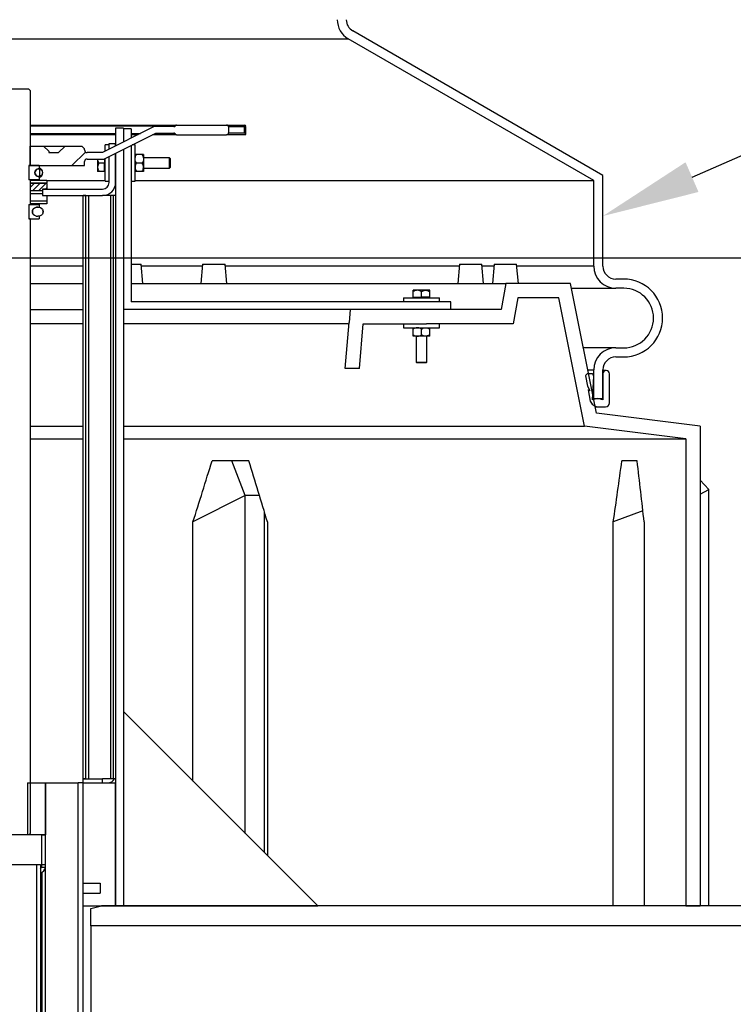
# Model space of a CAD drawing. Units: millimetres. Extents: x 0 to 7152, y 0 to 4981.
# Drawn here: x 1878 to 2429, y 3061 to 3821 of the extents above; entities that cross this region are included whole.
import ezdxf

# ---------------------------------------------------------------- set-up
doc = ezdxf.new("R2010")
doc.units = ezdxf.units.MM
doc.header["$LTSCALE"] = 101
doc.layers.add('Mitat', color=1, linetype='Continuous')
doc.layers.add('Teksti', color=5, linetype='Continuous')
doc.styles.add('ROMANS', font='ROMANS.SHX')
doc.styles.get("Standard").update_dxf_attribs({"font": 'arial.ttf'})
doc.dimstyles.new('ISO-25', dxfattribs={"dimtxt": 2.5, "dimasz": 2.5, "dimexe": 1.25, "dimexo": 0.625, "dimtad": 1, "dimtxsty": 'Standard', "dimcen": 2.5, "dimadec": 0, "dimazin": 0, "dimtfac": 1, "dimtmove": 0, "dimatfit": 3, "dimfxl": 0, "dimarcsym": 0})
pattern_1 = [(45, (-132.08, -138.445), (-56.1266, 56.1266), [])]

# ---------------------------------------------------------------- blocks, each defined once
blk = doc.blocks.new('*D22')
at = {"layer": 'Defpoints', "color": 0}
for p in [(1714.36, 3637.13), (2267.41, 2437.13), (3075.23, 2437.13)]:
    blk.add_point(p, dxfattribs=at)
at = {"layer": 'Mitat', "color": 0, "lineweight": -2}
for p, q in [((1731.36, 3637.13), (3092.23, 3637.13)), ((3075.23, 3594.63), (3075.23, 2479.63)), ((2284.41, 2437.13), (3092.23, 2437.13))]:
    blk.add_line(p, q, dxfattribs=at)
at = {"layer": 'Mitat', "color": 0}
for points in [[(3068.15, 3594.63), (3082.31, 3594.63), (3075.23, 3637.13)], [(3068.15, 2479.63), (3082.31, 2479.63), (3075.23, 2437.13)]]:
    blk.add_solid(points, dxfattribs=at)
at = {"layer": 'Mitat', "color": 0, "insert": (2986.99, 3037.13), "char_height": 46.75, "attachment_point": 2, "rotation": 90, "style": 'ROMANS'}
blk.add_mtext('(1200)', dxfattribs=at)

msp = doc.modelspace()

# ---------------------------------------------------------------- hatches: boundary and pattern name
h = msp.add_hatch()
h.set_pattern_fill('ANSI31', color=256, scale=25, style=0)
h.set_pattern_definition(pattern_1)
edge = h.paths.add_edge_path(flags=0)
edge.add_line((2037.83, 3739.48), (1999.19, 3739.48))
edge.add_arc((1999.19, 3738.48), 1, 90, 154.417)
edge.add_arc((1997.21, 3739.43), 1.2, 270, 334.417, ccw=False)
edge.add_line((1997.21, 3738.23), (1982.01, 3738.23))
edge.add_line((1982.01, 3738.23), (1942.01, 3718.23))
edge.add_line((1942.01, 3718.23), (1930.19, 3718.23))
edge.add_arc((1930.19, 3720.23), 2, 180, 270, ccw=False)
edge.add_line((1928.19, 3720.23), (1928.19, 3721.23))
edge.add_line((1928.19, 3721.23), (1926.19, 3723.23))
edge.add_line((1926.19, 3723.23), (1913.19, 3723.23))
edge.add_line((1913.19, 3723.23), (1908.19, 3718.23))
edge.add_line((1908.19, 3718.23), (1900.69, 3718.23))
edge.add_line((1900.69, 3718.23), (1900.69, 3719.23))
edge.add_line((1900.69, 3719.23), (1896.69, 3723.23))
edge.add_line((1896.69, 3723.23), (1886.19, 3723.23))
edge.add_line((1886.19, 3723.23), (1886.19, 3708.23))
edge.add_line((1886.19, 3708.23), (1928.19, 3708.23))
edge.add_line((1928.19, 3708.23), (1928.19, 3711.23))
edge.add_arc((1930.19, 3711.23), 2, 90, 180, ccw=False)
edge.add_line((1930.19, 3713.23), (1943.19, 3713.23))
edge.add_line((1943.19, 3713.23), (1983.19, 3733.23))
edge.add_line((1983.19, 3733.23), (1997.21, 3733.23))
edge.add_arc((1997.21, 3732.03), 1.2, 25.583, 90, ccw=False)
edge.add_arc((1999.19, 3732.98), 1, 205.583, 270)
edge.add_line((1999.19, 3731.98), (2037.83, 3731.98))
edge.add_arc((2037.83, 3733.48), 1.5, 270, 360)
edge.add_line((2039.33, 3733.48), (2039.33, 3737.98))
edge.add_arc((2037.83, 3737.98), 1.5, 0, 90)
h = msp.add_hatch()
h.set_pattern_fill('ANSI31', color=256, scale=25, style=0)
h.set_pattern_definition(pattern_1)
edge = h.paths.add_edge_path(flags=0)
edge.add_line((1893.19, 3706.02), (1893.19, 3708.23))
edge.add_line((1893.19, 3708.23), (1885.19, 3708.23))
edge.add_line((1885.19, 3708.23), (1885.19, 3697.23))
edge.add_line((1885.19, 3697.23), (1893.19, 3697.23))
edge.add_line((1893.19, 3697.23), (1893.19, 3699.44))
edge.add_ellipse((1895, 3702.73), major_axis=(-5.36, 0), ratio=0.653469, start_angle=-70.21273, end_angle=70.21273, ccw=False)
h = msp.add_hatch()
h.set_pattern_fill('ANSI31', color=256, scale=25, style=0)
h.set_pattern_definition(pattern_1)
edge = h.paths.add_edge_path(flags=0)
edge.add_line((1893.38, 3700.41), (1893.38, 3705.05))
edge.add_spline(control_points=[(1893.38, 3705.05), (1893.38, 3705.09), (1893.38, 3705.14), (1893.37, 3705.18), (1893.36, 3705.24), (1893.34, 3705.3), (1893.31, 3705.36), (1893.27, 3705.42), (1893.22, 3705.48), (1893.16, 3705.52), (1893.11, 3705.57), (1893.04, 3705.6), (1892.98, 3705.62), (1892.9, 3705.65), (1892.81, 3705.66), (1892.73, 3705.67), (1892.59, 3705.67), (1892.45, 3705.64), (1892.33, 3705.59)], knot_values=[0, 0, 0, 0, 0.000129, 0.000129, 0.000129, 0.000322, 0.000322, 0.000322, 0.000539, 0.000539, 0.000539, 0.000755, 0.000755, 0.000755, 0.001012, 0.001012, 0.001012, 0.001427, 0.001427, 0.001427, 0.001427], weights=[1, 1, 1, 1, 1, 1, 1, 1, 1, 1, 1, 1, 1, 1, 1, 1, 1, 1, 1], degree=3, periodic=0)
edge.add_ellipse((1895, 3702.73), major_axis=(-5.13, 0), ratio=0.653469, start_angle=301.48648, end_angle=418.51352)
edge.add_spline(control_points=[(1892.33, 3699.87), (1892.35, 3699.87), (1892.36, 3699.86), (1892.38, 3699.85), (1892.49, 3699.82), (1892.6, 3699.8), (1892.71, 3699.8), (1892.79, 3699.8), (1892.87, 3699.81), (1892.94, 3699.83), (1893, 3699.85), (1893.06, 3699.87), (1893.12, 3699.91), (1893.17, 3699.94), (1893.22, 3699.98), (1893.26, 3700.03), (1893.3, 3700.09), (1893.33, 3700.15), (1893.35, 3700.21), (1893.37, 3700.28), (1893.38, 3700.34), (1893.38, 3700.41)], knot_values=[0, 0, 0, 0, 0.000061, 0.000061, 0.000061, 0.0004, 0.0004, 0.0004, 0.000627, 0.000627, 0.000627, 0.000824, 0.000824, 0.000824, 0.001015, 0.001015, 0.001015, 0.00122, 0.00122, 0.00122, 0.001423, 0.001423, 0.001423, 0.001423], weights=[1, 1, 1, 1, 1, 1, 1, 1, 1, 1, 1, 1, 1, 1, 1, 1, 1, 1, 1, 1, 1, 1], degree=3, periodic=0)
h = msp.add_hatch()
h.set_pattern_fill('ANSI31', color=256, scale=25, style=0)
h.set_pattern_definition(pattern_1)
h.paths.add_polyline_path([(1886.29, 3694.63), (1899.19, 3694.63), (1899.19, 3696.63), (1886.29, 3696.63)], flags=0)
h = msp.add_hatch()
h.set_pattern_fill('ANSI31', color=256, style=0)
h.paths.add_polyline_path([(1895.69, 3689.13), (1895.69, 3690.13), (1898.69, 3690.13), (1899.19, 3690.63), (1899.19, 3694.13), (1898.69, 3694.63), (1886.79, 3694.63), (1886.29, 3694.13), (1886.29, 3688.63), (1895.19, 3688.63)], flags=0)
h = msp.add_hatch()
h.set_pattern_fill('ANSI31', color=256, scale=25, style=0)
h.paths.add_polyline_path([(1927.19, 3235.13), (1927.19, 3232.13), (1942.19, 3232.13), (1942.19, 3235.13)], flags=0)

# ---------------------------------------------------------------- linework, layer by layer
for p, q in [((2321.19, 3696.59), (2131.69, 3806)), ((2328.19, 3700.63), (2135.19, 3812.06)), ((1885.19, 3767.13), (1871.19, 3767.13)), ((1885.19, 3767.13), (1886.19, 3766.13)), ((1886.19, 3766.13), (1886.19, 3708.33)), ((1886.19, 3739.48), (1999.19, 3739.48)), ((1998.02, 3738.48), (1886.19, 3738.48)), ((1982.01, 3738.23), (1942.01, 3718.23)), ((1952.19, 3737.13), (1952.19, 3723.32)), ((1958.19, 3737.13), (1952.19, 3737.13)), ((1958.19, 3737.13), (1958.19, 3726.32)), ((1958.19, 3736.63), (1958.19, 3726.32)), ((1964.19, 3736.63), (1958.19, 3736.63)), ((1964.19, 3736.63), (1964.19, 3729.32)), ((1997.21, 3738.23), (1982.01, 3738.23)), ((1998.27, 3738.91), (1998.29, 3738.91)), ((1999.19, 3739.48), (2037.83, 3739.48)), ((2037.83, 3739.48), (2051.68, 3739.48)), ((2039.33, 3737.98), (2039.33, 3733.48)), ((2051.67, 3737.98), (2039.33, 3737.98)), ((2051.67, 3733.48), (2051.67, 3737.98)), ((2051.68, 3739.48), (2051.77, 3739.44)), ((2052.64, 3738.77), (2052.61, 3738.86)), ((2052.69, 3732.06), (2052.69, 3738.46)), ((1886.19, 3732.98), (1952.19, 3732.98)), ((1952.19, 3731.98), (1886.19, 3731.98)), ((1943.19, 3713.23), (1983.19, 3733.23)), ((1964.19, 3732.98), (1971.51, 3732.98)), ((1969.51, 3731.98), (1964.19, 3731.98)), ((1999.19, 3731.98), (1980.69, 3731.98)), ((1982.69, 3732.98), (1998.01, 3732.98)), ((1983.19, 3733.23), (1997.21, 3733.23)), ((1998.29, 3732.55), (1998.27, 3732.55)), ((1999.19, 3731.98), (2037.83, 3731.98)), ((2052.66, 3731.98), (2037.83, 3731.98)), ((2039.33, 3733.48), (2051.67, 3733.48)), ((2052.69, 3732.03), (2052.66, 3731.98)), ((1886.19, 3708.23), (1886.19, 3723.23)), ((1886.19, 3723.23), (1896.69, 3723.23)), ((1896.69, 3723.23), (1900.69, 3719.23)), ((1896.69, 3723.23), (1913.19, 3723.23)), ((1908.19, 3718.23), (1913.19, 3723.23)), ((1913.19, 3723.23), (1926.19, 3723.23)), ((1926.19, 3723.23), (1928.19, 3721.23)), ((1928.19, 3720.23), (1928.19, 3721.23)), ((1947.19, 3724.13), (1944.19, 3724.13)), ((1944.19, 3719.32), (1944.19, 3724.13)), ((1947.19, 3725.13), (1952.19, 3725.13)), ((1947.19, 3720.82), (1947.19, 3725.13)), ((1952.19, 3723.32), (1952.19, 3725.13)), ((1964.19, 3723.73), (1964.19, 3603.13)), ((1967.19, 3724.13), (1964.99, 3724.13)), ((1967.19, 3696.13), (1967.19, 3724.13)), ((1900.69, 3719.23), (1900.69, 3718.23)), ((1900.69, 3718.23), (1908.19, 3718.23)), ((1942.01, 3718.23), (1930.19, 3718.23)), ((1944.19, 3696.13), (1944.19, 3713.73)), ((1947.19, 3695.13), (1947.19, 3715.23)), ((1952.19, 3695.13), (1952.19, 3717.73)), ((1952.19, 3717.73), (1952.19, 3137.13)), ((1958.19, 3720.73), (1958.19, 3597.13)), ((1958.19, 3720.73), (1958.19, 3137.13)), ((1972.69, 3716.63), (1968.2, 3716.63)), ((1973.69, 3716.63), (1973.69, 3713.38)), ((1993.69, 3714.13), (1973.69, 3714.13)), ((1994.19, 3713.63), (1993.69, 3714.13)), ((1993.69, 3706.13), (1993.69, 3714.13)), ((1994.19, 3713.63), (1994.19, 3706.63)), ((1885.19, 3708.33), (1886.19, 3708.33)), ((1885.19, 3708.33), (1885.19, 3697.23)), ((1885.19, 3708.23), (1885.19, 3697.23)), ((1893.19, 3708.23), (1885.19, 3708.23)), ((1886.19, 3708.23), (1928.19, 3708.23)), ((1893.19, 3708.23), (1893.19, 3706.02)), ((1893.47, 3706.08), (1893.19, 3706.08)), ((1893.19, 3706.05), (1893.48, 3706.08)), ((1928.19, 3708.23), (1928.19, 3711.23)), ((1930.19, 3713.23), (1943.19, 3713.23)), ((1938.29, 3713.23), (1938.29, 3706.88)), ((1938.29, 3706.88), (1938.29, 3703.63)), ((1943.59, 3710.13), (1939.3, 3710.13)), ((1943.59, 3713.43), (1943.59, 3710.13)), ((1943.59, 3703.63), (1943.59, 3710.13)), ((1972.69, 3710.13), (1968.2, 3710.13)), ((1973.69, 3713.38), (1973.69, 3706.88)), ((1973.69, 3706.88), (1973.69, 3703.63)), ((1973.69, 3706.13), (1993.69, 3706.13)), ((1993.69, 3706.13), (1994.19, 3706.63)), ((1892.33, 3705.59), (1892.8, 3705.92)), ((1892.8, 3699.54), (1892.33, 3699.87)), ((1893.19, 3699.44), (1893.19, 3697.23)), ((1893.47, 3699.38), (1893.19, 3699.41)), ((1893.19, 3699.38), (1893.47, 3699.38)), ((1893.38, 3705.05), (1893.38, 3700.41)), ((1943.59, 3703.63), (1939.3, 3703.63)), ((1943.59, 3704.33), (1944.19, 3704.33)), ((1972.69, 3703.63), (1968.2, 3703.63)), ((2328.19, 3630.63), (2328.19, 3700.63)), ((1886.19, 3697.23), (1885.19, 3697.23)), ((1893.19, 3697.23), (1885.19, 3697.23)), ((1886.19, 3697.23), (1886.19, 3678.23)), ((1886.29, 3696.63), (1886.19, 3696.63)), ((1886.29, 3694.63), (1886.19, 3694.63)), ((1886.29, 3694.13), (1886.19, 3694.13)), ((1886.29, 3696.63), (1886.29, 3694.63)), ((1899.19, 3696.63), (1886.29, 3696.63)), ((1886.79, 3694.63), (1886.29, 3694.13)), ((1899.19, 3694.63), (1886.29, 3694.63)), ((1886.29, 3694.13), (1886.29, 3688.63)), ((1886.79, 3694.63), (1898.69, 3694.63)), ((1898.69, 3694.63), (1899.19, 3694.13)), ((1899.19, 3696.63), (1899.19, 3694.63)), ((1899.19, 3696.59), (1944.19, 3696.59)), ((1899.19, 3694.13), (1899.19, 3690.63)), ((1944.19, 3696.13), (1947.19, 3696.13)), ((1964.19, 3696.13), (1967.19, 3696.13)), ((1967.19, 3696.59), (2321.19, 3696.59)), ((2321.19, 3630.63), (2321.19, 3696.59)), ((1886.29, 3688.63), (1886.19, 3688.63)), ((1886.19, 3686.63), (1886.29, 3686.63)), ((1895.19, 3688.63), (1886.29, 3688.63)), ((1886.29, 3686.63), (1886.29, 3681.13)), ((1886.29, 3686.63), (1895.19, 3686.63)), ((1895.69, 3689.13), (1895.19, 3688.63)), ((1895.19, 3686.63), (1895.69, 3686.13)), ((1895.69, 3690.13), (1895.69, 3689.13)), ((1898.69, 3690.13), (1895.69, 3690.13)), ((1895.69, 3686.13), (1895.69, 3685.13)), ((1895.69, 3685.13), (1898.69, 3685.13)), ((1895.79, 3690.13), (1895.79, 3685.13)), ((1895.79, 3690.13), (1942.19, 3690.13)), ((1895.79, 3685.13), (1942.19, 3685.13)), ((1899.19, 3690.63), (1898.69, 3690.13)), ((1898.69, 3685.13), (1899.19, 3684.63)), ((1899.19, 3684.63), (1899.19, 3681.13)), ((1929.19, 3685.13), (1927.19, 3685.13)), ((1927.19, 3235.13), (1927.19, 3685.13)), ((1929.19, 3235.13), (1929.19, 3685.13)), ((1931.19, 3685.13), (1931.19, 3235.13)), ((1948.19, 3685.13), (1942.19, 3685.13)), ((1948.19, 3685.13), (1948.19, 3235.13)), ((1950.19, 3685.13), (1948.19, 3685.13)), ((1952.19, 3685.13), (1950.19, 3685.13)), ((1950.19, 3685.13), (1950.19, 3235.13)), ((1952.19, 3685.13), (1952.19, 3235.13)), ((1885.19, 3678.23), (1886.19, 3678.23)), ((1885.19, 3678.23), (1885.19, 3667.13)), ((1885.19, 3678.13), (1885.19, 3667.13)), ((1885.19, 3678.13), (1893.19, 3678.13)), ((1886.19, 3681.13), (1886.29, 3681.13)), ((1886.29, 3680.63), (1886.19, 3680.63)), ((1886.29, 3678.63), (1886.19, 3678.63)), ((1886.29, 3681.13), (1886.79, 3680.63)), ((1886.29, 3680.63), (1886.29, 3678.63)), ((1899.19, 3680.63), (1886.29, 3680.63)), ((1899.19, 3678.63), (1886.29, 3678.63)), ((1898.69, 3680.63), (1886.79, 3680.63)), ((1892.25, 3675.98), (1890.96, 3675.98)), ((1892.18, 3676.13), (1892.18, 3675.98)), ((1892.25, 3676.13), (1893.19, 3676.13)), ((1893.19, 3678.13), (1893.19, 3676.13)), ((1899.19, 3681.13), (1898.69, 3680.63)), ((1899.19, 3680.63), (1899.19, 3678.63)), ((1890.96, 3669.28), (1892.25, 3669.28)), ((1892.18, 3669.28), (1892.18, 3669.13)), ((1893.19, 3669.13), (1892.25, 3669.13)), ((1893.19, 3669.13), (1893.19, 3667.13)), ((1896.25, 3672.63), (1896.11, 3673.66)), ((1885.19, 3667.13), (1893.19, 3667.13)), ((1886.19, 3667.13), (1885.19, 3667.13)), ((1886.19, 3667.13), (1886.19, 3193.13)), ((1964.19, 3632.13), (1972, 3632.13)), ((1973.31, 3617.13), (1972, 3632.13)), ((2019.29, 3632.13), (2017.98, 3617.13)), ((2019.29, 3632.13), (2036.67, 3632.13)), ((2037.98, 3617.13), (2036.67, 3632.13)), ((2217.45, 3632.13), (2216.14, 3617.13)), ((2217.45, 3632.13), (2226.14, 3632.13)), ((2226.14, 3632.13), (2234.82, 3632.13)), ((2236.14, 3617.13), (2234.82, 3632.13)), ((2244.24, 3632.13), (2242.92, 3617.13)), ((2244.24, 3632.13), (2261.61, 3632.13)), ((2262.92, 3617.13), (2261.61, 3632.13)), ((1886.19, 3617.13), (1927.19, 3617.13)), ((1964.19, 3617.13), (2253.19, 3617.13)), ((2253.19, 3617.13), (2249.66, 3597.13)), ((2303.19, 3617.13), (2253.19, 3617.13)), ((2323.19, 3517.13), (2303.19, 3617.13)), ((2344.19, 3620.63), (2338.19, 3620.63)), ((2184.94, 3612.03), (2181.69, 3612.03)), ((2181.69, 3606.73), (2181.69, 3611.03)), ((2191.44, 3612.03), (2184.94, 3612.03)), ((2188.19, 3606.73), (2188.19, 3611.03)), ((2194.69, 3612.03), (2191.44, 3612.03)), ((2194.69, 3606.73), (2194.69, 3611.03)), ((2344.19, 3613.63), (2338.19, 3613.63)), ((2210.86, 3603.13), (1964.19, 3603.13)), ((2174.19, 3606.13), (2174.19, 3603.13)), ((2174.19, 3606.13), (2202.19, 3606.13)), ((2181.69, 3606.73), (2188.19, 3606.73)), ((2182.39, 3606.73), (2182.39, 3606.13)), ((2194.69, 3606.73), (2188.19, 3606.73)), ((2193.99, 3606.13), (2193.99, 3606.73)), ((2202.19, 3603.13), (2202.19, 3606.13)), ((2210.86, 3597.13), (2210.86, 3603.13)), ((2262.42, 3606.13), (2258.89, 3586.13)), ((2294.17, 3606.13), (2262.42, 3606.13)), ((2313.96, 3507.2), (2294.17, 3606.13)), ((1886.19, 3597.13), (1927.19, 3597.13)), ((2210.86, 3597.13), (1958.19, 3597.13)), ((2133.19, 3597.13), (2132.32, 3587.13)), ((2249.66, 3597.13), (2133.19, 3597.13)), ((1927.19, 3586.13), (1886.19, 3586.13)), ((2131.35, 3586.13), (1958.19, 3586.13)), ((2129.21, 3551.62), (2132.32, 3587.13)), ((2140.25, 3551.62), (2143.27, 3586.13)), ((2143.27, 3586.13), (2174.19, 3586.13)), ((2174.19, 3586.13), (2174.19, 3583.13)), ((2174.19, 3586.13), (2192.01, 3586.13)), ((2258.89, 3586.13), (2192.01, 3586.13)), ((2202.19, 3583.13), (2202.19, 3586.13)), ((2174.19, 3583.13), (2202.19, 3583.13)), ((2181.69, 3577.64), (2181.69, 3582.13)), ((2188.19, 3577.64), (2188.19, 3582.13)), ((2194.69, 3577.64), (2194.69, 3582.13)), ((2184.94, 3576.63), (2181.69, 3576.63)), ((2184.19, 3576.63), (2184.19, 3556.63)), ((2191.44, 3576.63), (2184.94, 3576.63)), ((2194.69, 3576.63), (2191.44, 3576.63)), ((2192.19, 3556.63), (2192.19, 3576.63)), ((2338.19, 3567.63), (2344.19, 3567.63)), ((2184.19, 3556.63), (2184.69, 3556.13)), ((2184.19, 3556.63), (2192.19, 3556.63)), ((2191.69, 3556.13), (2184.69, 3556.13)), ((2191.69, 3556.13), (2192.19, 3556.63)), ((2338.19, 3560.63), (2344.19, 3560.63)), ((2140.25, 3551.62), (2129.21, 3551.62)), ((2316.49, 3550.63), (2321.19, 3550.63)), ((2319.09, 3547.63), (2316.75, 3547.63)), ((2321.19, 3528.63), (2321.19, 3550.63)), ((2328.19, 3528.63), (2328.19, 3550.63)), ((2330.69, 3550.13), (2328.19, 3550.13)), ((2328.19, 3547.63), (2328.19, 3527.63)), ((2333.19, 3525.13), (2333.19, 3547.63)), ((2314.79, 3546.03), (2316.19, 3538.11)), ((2320.19, 3527.63), (2321.09, 3545.53)), ((2316.19, 3538.11), (2318.16, 3534.71)), ((2316.7, 3535.24), (2318.22, 3526.6)), ((2317.29, 3534.21), (2316.7, 3535.24)), ((2318.16, 3534.71), (2317.29, 3534.21)), ((2318.22, 3526.6), (2318.75, 3525.67)), ((2324.19, 3528.49), (2320.19, 3527.63)), ((2321.19, 3528.63), (2320.89, 3528.63)), ((2320.92, 3528.49), (2324.19, 3528.49)), ((2321.19, 3528.63), (2328.19, 3528.63)), ((2328.19, 3527.63), (2324.19, 3528.49)), ((2322.19, 3522.13), (2324.89, 3522.13)), ((2403.19, 3507.13), (2323.19, 3517.13)), ((2324.89, 3522.13), (2330.19, 3522.13)), ((2392.19, 3497.42), (2313.96, 3507.2)), ((2403.19, 3507.13), (2403.19, 3137.13)), ((2392.19, 3497.42), (2392.19, 3137.13)), ((2409.81, 3458.4), (2403.19, 3465.56)), ((2403.19, 3454.72), (2409.81, 3458.4)), ((2409.81, 3137.13), (2409.81, 3458.4)), ((1958.19, 3287.13), (1958.19, 3137.13)), ((2108.19, 3137.13), (1958.19, 3287.13)), ((1927.19, 3235.13), (1942.19, 3235.13)), ((1927.19, 3232.13), (1927.19, 3235.13)), ((1929.19, 3235.13), (1927.19, 3235.13)), ((1942.19, 3232.13), (1942.19, 3235.13)), ((1948.19, 3235.13), (1942.19, 3235.13)), ((1950.19, 3235.13), (1948.19, 3235.13)), ((1952.19, 3235.13), (1950.19, 3235.13)), ((1884.19, 3232.13), (1884.19, 3192.13)), ((1884.19, 3232.13), (1898.19, 3232.13)), ((1898.19, 3232.13), (1898.19, 3192.13)), ((1898.19, 3232.13), (1923.19, 3232.13)), ((1898.19, 2702.13), (1898.19, 3232.13)), ((1923.19, 2707.13), (1923.19, 3232.13)), ((1927.19, 3232.13), (1923.19, 3232.13)), ((1927.19, 3232.13), (1942.19, 3232.13)), ((1927.19, 3232.13), (1952.19, 3232.13)), ((1927.19, 3154.63), (1927.19, 3232.13)), ((1952.19, 3137.13), (1952.19, 3232.13)), ((1885.19, 3192.13), (1871.19, 3192.13)), ((1898.19, 3192.13), (1884.19, 3192.13)), ((1886.19, 3193.13), (1885.19, 3192.13)), ((1895.19, 3192.13), (1898.19, 3192.13)), ((1895.19, 3169.13), (1895.19, 3192.13)), ((1898.19, 3169.13), (1898.19, 3192.13)), ((1865.19, 3169.13), (1891.19, 3169.13)), ((1891.19, 3169.13), (1891.19, 2755.13)), ((1891.19, 3169.13), (1894.19, 3169.13)), ((1894.19, 3169.13), (1894.19, 2755.13)), ((1895.02, 3167.13), (1898.11, 3167.13)), ((1895.19, 3169.13), (1898.19, 3169.13)), ((1895.19, 3168.13), (1895.19, 3169.13)), ((1895.19, 3162.94), (1895.19, 2761.33)), ((1927.19, 3154.63), (1940.19, 3154.63)), ((1927.19, 3147.13), (1927.19, 3154.63)), ((1940.19, 3154.63), (1940.19, 3147.13)), ((1927.19, 3137.13), (1927.19, 3147.13)), ((1927.19, 3147.13), (1940.19, 3147.13)), ((1927.19, 3137.13), (1952.19, 3137.13)), ((1927.19, 2737.13), (1927.19, 3137.13)), ((1933.19, 3135.13), (1941.19, 3137.13)), ((2725.19, 3137.13), (1941.19, 3137.13)), ((1952.19, 3137.13), (1958.19, 3137.13)), ((1958.19, 3137.13), (2108.19, 3137.13)), ((2392.19, 3137.13), (2403.19, 3137.13)), ((1933.19, 3121.83), (1933.19, 3135.13)), ((2733.19, 3121.83), (1933.19, 3121.83)), ((1933.19, 3121.83), (1933.19, 2752.43))]:
    msp.add_line(p, q)
for centre, radius, start, end in [((2140.19, 3820.72), 17, 180, 240), ((2140.19, 3820.72), 10, 180, 240), ((1997.19, 3739.43), 1.2, 269.95345, 296.08174), ((1997.21, 3739.43), 1.2, 270, 334.417), ((1997.19, 3739.43), 1.2, 296.01476, 334.42751), ((1999.19, 3738.48), 1, 90, 154.417), ((2037.83, 3737.98), 1.5, 0, 90), ((2051.73, 3738.48), 0.961, 359.44228, 87.487), ((1997.19, 3732.03), 1.2, 70.68178, 89.99772), ((1997.21, 3732.03), 1.2, 25.583, 90), ((1997.19, 3732.03), 1.2, 25.59342, 70.64637), ((1999.19, 3732.98), 1, 205.583, 270), ((2037.83, 3733.48), 1.5, 270, 0), ((1930.19, 3720.23), 2, 180, 270), ((1930.19, 3711.23), 2, 90, 180), ((1942.19, 3695.13), 10, 270, 0), ((1942.19, 3695.13), 5, 270, 0), ((2338.19, 3630.63), 17, 180, 270), ((2338.19, 3630.63), 10, 180, 270), ((2344.19, 3590.63), 30, 270, 90), ((2344.19, 3590.63), 23, 270, 90), ((2338.19, 3550.63), 17, 90, 180), ((2338.19, 3550.63), 10, 90, 180), ((2316.75, 3545.63), 2, 90, 168.53646), ((2319.09, 3545.63), 2, 357.13759, 90), ((2330.69, 3547.63), 2.5, 0, 180), ((2324.89, 3529.22), 7.08, 210, 270), ((2330.19, 3525.13), 3, 270, 0), ((1946.19, 3238.13), 6, 270, 330), ((1892.19, 3168.13), 3, 311.81031, 340.52878), ((1892.19, 3168.13), 6, 289.47122, 350.40593)]:
    msp.add_arc(centre, radius, start, end)
for centre, major_axis, ratio, start_param, end_param in [((2051.19, 3737.98), (0.52, 1.49), 0.287197, 4.811941, 6.13408), ((2051.19, 3737.98), (1.5, 0.48), 0.096517, 5.006004, 6.328142), ((2051.19, 3733.48), (-1.48, 1.48), 0.163645, 3.228043, 4.550181), ((1895, 3702.73), (-5.36, 0), 0.653469, 5.057742, 7.508629), ((1895, 3702.73), (-5.13, 0), 0.653469, 5.261932, 7.304439), ((1892.25, 3672.63), (4.48, 0), 0.78136, 1.570796, 4.712389), ((1892.25, 3672.63), (4.29, 0), 0.78136, 0.767984, 5.515202), ((1823.19, 3478.83), (426.47, 0), 0.363945, 0.760389, 0.763286), ((1823.19, 3282.01), (569, 0), 0.36397, 4.837495, 4.839267)]:
    msp.add_ellipse(centre, major_axis=major_axis, ratio=ratio, start_param=start_param, end_param=end_param)
for points, knots in [([(1998.21, 3738.8), (1998.21, 3738.82), (1998.25, 3738.91), (1998.26, 3738.91), (1998.27, 3738.91)], [0, 0, 0, 0, 0.206946, 1, 1, 1, 1]), ([(1997.58, 3733.16), (1997.64, 3733.14), (1997.77, 3733.09), (1997.94, 3732.98), (1998.07, 3732.85), (1998.14, 3732.76), (1998.18, 3732.71), (1998.2, 3732.68), (1998.21, 3732.66), (1998.21, 3732.67), (1998.2, 3732.67)], [0, 0, 0, 0, 0.156607, 0.3675, 0.535945, 0.648325, 0.726321, 0.811769, 0.939842, 1, 1, 1, 1]), ([(1998.27, 3732.55), (1998.27, 3732.56), (1998.25, 3732.58), (1998.19, 3732.64), (1998.17, 3732.75), (1998.17, 3732.76)], [0, 0, 0, 0, 0.4092123, 0.9447357, 1, 1, 1, 1]), ([(1967.19, 3713.38), (1967.25, 3713.95), (1967.36, 3715.09), (1967.92, 3716.12), (1968.2, 3716.63)], [0, 0, 0, 0, 0.503994, 1, 1, 1, 1]), ([(1968.2, 3716.63), (1968.08, 3716.63), (1967.56, 3716.63), (1967.21, 3716.63), (1967.19, 3716.63), (1967.19, 3716.63)], [0, 0, 0, 0, 0.2004566, 0.9357848, 1, 1, 1, 1]), ([(1972.69, 3716.63), (1972.92, 3716.19), (1973.4, 3715.28), (1973.67, 3714.16), (1973.69, 3713.52), (1973.69, 3713.38)], [0, 0, 0, 0, 0.432394, 0.879543, 1, 1, 1, 1]), ([(1973.69, 3716.63), (1973.69, 3716.63), (1973.68, 3716.63), (1973.32, 3716.63), (1972.8, 3716.63), (1972.69, 3716.63)], [0, 0, 0, 0, 0.064215, 0.799544, 1, 1, 1, 1]), ([(1895.94, 3702.73), (1895.91, 3703.09), (1895.88, 3703.59), (1895.68, 3704.27), (1895.45, 3704.79), (1895.09, 3705.32), (1894.61, 3705.75), (1894.06, 3706.04), (1893.67, 3706.05), (1893.49, 3706.06)], [0, 0, 0, 0, 0.213459, 0.296671, 0.433128, 0.571902, 0.71966, 0.874654, 1, 1, 1, 1]), ([(1939.3, 3710.13), (1939.06, 3710.58), (1938.58, 3711.48), (1938.31, 3712.6), (1938.29, 3713.25), (1938.29, 3713.38)], [0, 0, 0, 0, 0.432393, 0.879543, 1, 1, 1, 1]), ([(1939.3, 3710.13), (1939.06, 3709.69), (1938.58, 3708.78), (1938.31, 3707.66), (1938.29, 3707.02), (1938.29, 3706.88)], [0, 0, 0, 0, 0.432393, 0.879543, 1, 1, 1, 1]), ([(1938.29, 3706.88), (1938.35, 3706.31), (1938.46, 3705.18), (1939.02, 3704.14), (1939.3, 3703.63)], [0, 0, 0, 0, 0.503994, 1, 1, 1, 1]), ([(1968.2, 3710.13), (1967.96, 3710.58), (1967.48, 3711.48), (1967.21, 3712.6), (1967.19, 3713.25), (1967.19, 3713.38)], [0, 0, 0, 0, 0.432392, 0.879543, 1, 1, 1, 1]), ([(1968.2, 3710.13), (1967.96, 3709.69), (1967.48, 3708.78), (1967.21, 3707.66), (1967.19, 3707.02), (1967.19, 3706.88)], [0, 0, 0, 0, 0.432392, 0.879543, 1, 1, 1, 1]), ([(1967.19, 3706.88), (1967.25, 3706.31), (1967.36, 3705.18), (1967.92, 3704.14), (1968.2, 3703.63)], [0, 0, 0, 0, 0.503994, 1, 1, 1, 1]), ([(1973.69, 3713.38), (1973.63, 3712.81), (1973.52, 3711.68), (1972.96, 3710.64), (1972.69, 3710.13)], [0, 0, 0, 0, 0.503994, 1, 1, 1, 1]), ([(1973.69, 3706.88), (1973.63, 3707.45), (1973.52, 3708.59), (1972.96, 3709.62), (1972.69, 3710.13)], [0, 0, 0, 0, 0.503994, 1, 1, 1, 1]), ([(1972.69, 3703.63), (1972.92, 3704.08), (1973.4, 3704.98), (1973.67, 3706.1), (1973.69, 3706.75), (1973.69, 3706.88)], [0, 0, 0, 0, 0.432394, 0.879543, 1, 1, 1, 1]), ([(1892.33, 3705.59), (1892.46, 3705.63), (1892.67, 3705.69), (1892.97, 3705.64), (1893.17, 3705.53), (1893.31, 3705.37), (1893.38, 3705.2), (1893.38, 3705.09), (1893.38, 3705.05)], [0, 0, 0, 0, 0.288816, 0.469322, 0.620764, 0.77293, 0.908446, 1, 1, 1, 1]), ([(1893.38, 3700.41), (1893.38, 3700.34), (1893.37, 3700.21), (1893.27, 3700.03), (1893.12, 3699.9), (1892.93, 3699.81), (1892.68, 3699.78), (1892.47, 3699.82), (1892.35, 3699.87), (1892.33, 3699.87)], [0, 0, 0, 0, 0.1429614, 0.2866243, 0.4209556, 0.5598679, 0.7196096, 0.9568714, 1, 1, 1, 1]), ([(1893.38, 3705.05), (1893.41, 3705.07), (1893.63, 3705.21), (1894.08, 3705.34), (1894.61, 3705.19), (1895, 3704.88), (1895.26, 3704.55), (1895.48, 3704.14), (1895.68, 3703.55), (1895.78, 3702.73), (1895.68, 3701.92), (1895.48, 3701.32), (1895.26, 3700.92), (1895, 3700.58), (1894.61, 3700.28), (1894.08, 3700.12), (1893.63, 3700.25), (1893.41, 3700.39), (1893.38, 3700.41)], [0, 0, 0, 0, 0.012887, 0.10699, 0.201093, 0.252318, 0.303492, 0.354718, 0.405896, 0.5, 0.594104, 0.645326, 0.696497, 0.747729, 0.798903, 0.893006, 0.987109, 1, 1, 1, 1]), ([(1893.48, 3699.4), (1893.53, 3699.4), (1893.85, 3699.35), (1894.4, 3699.58), (1895.01, 3700.04), (1895.42, 3700.61), (1895.68, 3701.19), (1895.89, 3701.87), (1895.92, 3702.4), (1895.94, 3702.73)], [0, 0, 0, 0, 0.035868, 0.229746, 0.402338, 0.564368, 0.686254, 0.805037, 1, 1, 1, 1]), ([(1939.3, 3703.63), (1939.18, 3703.63), (1938.66, 3703.63), (1938.31, 3703.63), (1938.29, 3703.63), (1938.29, 3703.63)], [0, 0, 0, 0, 0.200456, 0.935785, 1, 1, 1, 1]), ([(1968.2, 3703.63), (1968.08, 3703.63), (1967.56, 3703.63), (1967.21, 3703.63), (1967.19, 3703.63), (1967.19, 3703.63)], [0, 0, 0, 0, 0.2004566, 0.9357848, 1, 1, 1, 1]), ([(1973.69, 3703.63), (1973.69, 3703.63), (1973.68, 3703.63), (1973.32, 3703.63), (1972.8, 3703.63), (1972.69, 3703.63)], [0, 0, 0, 0, 0.064215, 0.799544, 1, 1, 1, 1]), ([(1895.34, 3674.96), (1895.49, 3674.81), (1895.86, 3674.43), (1896.21, 3673.5), (1896.29, 3672.36), (1896.06, 3671.29), (1895.69, 3670.63), (1895.42, 3670.38), (1895.34, 3670.3)], [0, 0, 0, 0, 0.12488, 0.304074, 0.565828, 0.786649, 0.933064, 1, 1, 1, 1]), ([(1896.09, 3671.56), (1896.11, 3671.62), (1896.22, 3671.96), (1896.24, 3672.33), (1896.25, 3672.63)], [0, 0, 0, 0, 0.177706, 1, 1, 1, 1]), ([(2184.94, 3612.03), (2184.37, 3611.97), (2183.23, 3611.86), (2182.2, 3611.3), (2181.69, 3611.03)], [0, 0, 0, 0, 0.504, 1, 1, 1, 1]), ([(2181.69, 3611.03), (2181.69, 3611.14), (2181.69, 3611.66), (2181.69, 3612.02), (2181.69, 3612.03), (2181.69, 3612.03)], [0, 0, 0, 0, 0.200456, 0.935785, 1, 1, 1, 1]), ([(2188.19, 3611.03), (2187.75, 3611.26), (2186.84, 3611.74), (2185.72, 3612.01), (2185.08, 3612.03), (2184.94, 3612.03)], [0, 0, 0, 0, 0.432388, 0.879549, 1, 1, 1, 1]), ([(2188.19, 3611.03), (2188.64, 3611.26), (2189.54, 3611.74), (2190.66, 3612.01), (2191.31, 3612.03), (2191.44, 3612.03)], [0, 0, 0, 0, 0.432382, 0.879549, 1, 1, 1, 1]), ([(2191.44, 3612.03), (2192.01, 3611.97), (2193.15, 3611.86), (2194.18, 3611.3), (2194.69, 3611.03)], [0, 0, 0, 0, 0.503997, 1, 1, 1, 1]), ([(2194.69, 3611.03), (2194.69, 3611.14), (2194.69, 3611.66), (2194.69, 3612.02), (2194.69, 3612.03), (2194.69, 3612.03)], [0, 0, 0, 0, 0.200456, 0.935785, 1, 1, 1, 1]), ([(2184.94, 3583.13), (2184.37, 3583.07), (2183.23, 3582.96), (2182.2, 3582.4), (2181.69, 3582.13)], [0, 0, 0, 0, 0.504006, 1, 1, 1, 1]), ([(2181.69, 3582.13), (2181.69, 3582.24), (2181.69, 3582.76), (2181.69, 3583.12), (2181.69, 3583.13), (2181.69, 3583.13)], [0, 0, 0, 0, 0.200457, 0.935784, 1, 1, 1, 1]), ([(2181.69, 3577.64), (2182.14, 3577.4), (2183.04, 3576.92), (2184.16, 3576.65), (2184.81, 3576.64), (2184.94, 3576.63)], [0, 0, 0, 0, 0.432383, 0.87955, 1, 1, 1, 1]), ([(2181.69, 3576.63), (2181.69, 3576.63), (2181.69, 3576.65), (2181.69, 3577), (2181.69, 3577.52), (2181.69, 3577.64)], [0, 0, 0, 0, 0.064215, 0.799544, 1, 1, 1, 1]), ([(2188.19, 3582.13), (2187.75, 3582.36), (2186.84, 3582.84), (2185.72, 3583.11), (2185.08, 3583.13), (2184.94, 3583.13)], [0, 0, 0, 0, 0.43238, 0.87955, 1, 1, 1, 1]), ([(2184.94, 3576.63), (2185.51, 3576.69), (2186.65, 3576.8), (2187.68, 3577.36), (2188.19, 3577.64)], [0, 0, 0, 0, 0.503992, 1, 1, 1, 1]), ([(2188.19, 3582.13), (2188.64, 3582.36), (2189.54, 3582.84), (2190.66, 3583.11), (2191.31, 3583.13), (2191.44, 3583.13)], [0, 0, 0, 0, 0.432373, 0.87955, 1, 1, 1, 1]), ([(2191.44, 3576.63), (2190.87, 3576.69), (2189.73, 3576.8), (2188.7, 3577.36), (2188.19, 3577.64)], [0, 0, 0, 0, 0.503998, 1, 1, 1, 1]), ([(2191.44, 3583.13), (2192.01, 3583.07), (2193.15, 3582.96), (2194.18, 3582.4), (2194.69, 3582.13)], [0, 0, 0, 0, 0.504003, 1, 1, 1, 1]), ([(2194.69, 3577.64), (2194.25, 3577.4), (2193.34, 3576.92), (2192.22, 3576.65), (2191.58, 3576.64), (2191.44, 3576.63)], [0, 0, 0, 0, 0.432385, 0.879556, 1, 1, 1, 1]), ([(2194.69, 3582.13), (2194.69, 3582.24), (2194.69, 3582.76), (2194.69, 3583.12), (2194.69, 3583.13), (2194.69, 3583.13)], [0, 0, 0, 0, 0.200457, 0.935784, 1, 1, 1, 1]), ([(2194.69, 3576.63), (2194.69, 3576.63), (2194.69, 3576.65), (2194.69, 3577), (2194.69, 3577.52), (2194.69, 3577.64)], [0, 0, 0, 0, 0.064215, 0.799544, 1, 1, 1, 1]), ([(1895.02, 3167.13), (1895.08, 3167.32), (1895.18, 3167.66), (1895.19, 3167.99), (1895.19, 3168.13)], [0, 0, 0, 0, 0.5469592, 1, 1, 1, 1])]:
    msp.add_open_spline(points, degree=3, knots=knots)
at = {"layer": 'Mitat'}
for p, q in [((1514.69, 3806), (2131.69, 3806)), ((1927.19, 3630.63), (1886.19, 3630.63)), ((2019.16, 3630.63), (1972.13, 3630.63)), ((2217.32, 3630.63), (2036.8, 3630.63)), ((2244.11, 3630.63), (2234.96, 3630.63)), ((2321.19, 3630.63), (2261.74, 3630.63)), ((2303.89, 3613.63), (2338.19, 3613.63)), ((2338.19, 3567.63), (2313.09, 3567.63)), ((1886.19, 3507.2), (1927.19, 3507.2)), ((1958.19, 3507.2), (2313.96, 3507.2)), ((1886.19, 3497.42), (1927.19, 3497.42)), ((1958.19, 3497.42), (2392.19, 3497.42)), ((2052.2, 3453.84), (2041.98, 3480.56)), ((2052.2, 3453.84), (2011.87, 3433.3)), ((2063.13, 3453.84), (2052.2, 3453.84)), ((2052.2, 3193.12), (2052.2, 3453.84)), ((2066.97, 3178.35), (2066.97, 3441.17)), ((2359.04, 3441.89), (2336.19, 3433.3)), ((2011.87, 3233.46), (2011.87, 3433.3)), ((2069.36, 3433.3), (2069.36, 3175.97)), ((2336.19, 3137.13), (2336.19, 3433.3)), ((2360, 3433.3), (2360, 3137.13))]:
    msp.add_line(p, q, dxfattribs=at)
for centre, major_axis, ratio, start_param, end_param in [((1823.19, 4095.81), (448.26, 1814.98), 0.193091, 4.38683, 4.414491), ((1823.19, 2911.56), (473.11, 473.11), 0.668179, 0.562001, 0.616096), ((1823.19, 4095.81), (-567.7, 1817.01), 0.021149, 4.332569, 4.36023), ((1823.19, 4095.81), (46.73, 1816.99), 0.312098, 4.347204, 4.374865), ((1823.19, 2911.56), (558.07, 558.07), 0.198912, 0.169302, 0.223397), ((1823.19, 4095.81), (-392.1, 1814.86), 0.227199, 4.29013, 4.317791)]:
    msp.add_ellipse(centre, major_axis=major_axis, ratio=ratio, start_param=start_param, end_param=end_param, dxfattribs=at)
at = {"layer": 'Teksti'}
msp.add_lwpolyline([(2396.92, 3699.3), (2547.4, 3765.02)], dxfattribs=at)
msp.add_solid([(2401.92, 3687.84), (2328.19, 3669.28), (2391.92, 3710.76)], dxfattribs=at)

# ---------------------------------------------------------------- dimensions: what is measured, and where the dimension line sits
at = {"layer": 'Mitat'}
dim = msp.add_linear_dim(base=(3075.23, 2437.13), p1=(1714.36, 3637.13), p2=(2267.41, 2437.13), angle=90, text='(<>)', dimstyle='ISO-25', override={"dimscale": 17, "dimtxt": 2.75, "dimexe": 1, "dimexo": 1, "dimgap": 1, "dimdec": 0, "dimtxsty": 'ROMANS', "dimtdec": 0}, dxfattribs=at)
dim.commit()
dim.dimension.update_dxf_attribs({"geometry": '*D22', "text_midpoint": (3075.23, 3037.13), "dimtype": 160})

doc.saveas('drawing.dxf')
